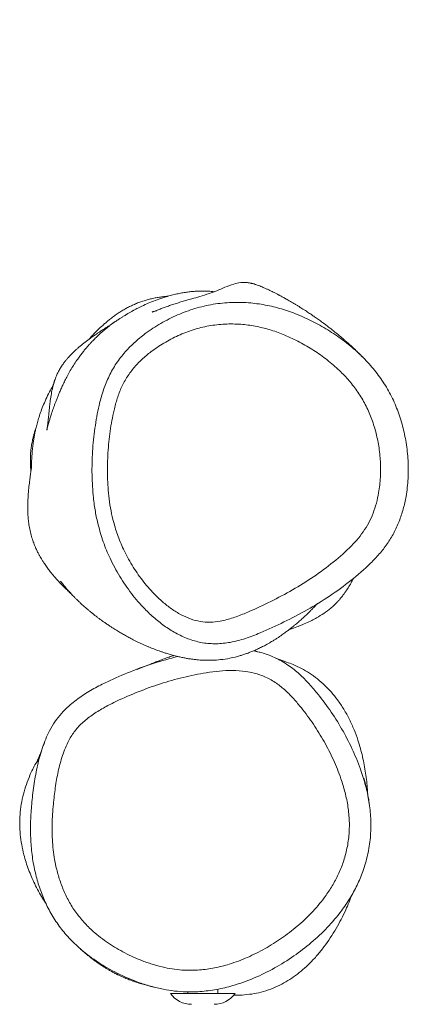
# Model space of a CAD drawing. Units: millimetres. Extents: x -2552 to 3048, y -1549 to 1771.
# Drawn here: x 1363 to 1548, y -54 to 402 of the extents above; entities that cross this region are included whole.
import ezdxf

# ---------------------------------------------------------------- set-up
doc = ezdxf.new("R2010")
doc.units = ezdxf.units.MM
doc.linetypes.add('HIDDEN', pattern=[1.905, 1.27, -0.635])
doc.layers.add('OPVANGZONE', color=7, linetype='HIDDEN')

msp = doc.modelspace()

# ---------------------------------------------------------------- linework, layer by layer
at = {"color": 7, "linetype": 'Continuous', "lineweight": 18}
for p, q in [((1474.15, 109.2), (1473.95, 109.25)), ((1374.13, 67.21), (1373.7, 66.04)), ((1525.01, 38.14), (1524.89, 38.95)), ((1460.59, -45.54), (1460.62, -45.53)), ((1432.64, -48.92), (1459.41, -48.92)), ((1440.64, -48.06), (1440.64, -48.92)), ((1454.64, -48.92), (1454.64, -46.89)), ((1459.41, -48.92), (1462.64, -48.92))]:
    msp.add_line(p, q, dxfattribs=at)
for centre, start, end in [((1442.37, -41.96), 215.5779, 270), ((1452.92, -41.96), 270, 324.4221)]:
    msp.add_arc(centre, 11.96, start, end, dxfattribs=at)
for points, knots in [([(1523.65, 244.09), (1523.62, 244.12), (1523.27, 244.5), (1522.6, 245.2), (1521.66, 246.17), (1520.75, 247.08), (1519.9, 247.92), (1519.09, 248.71), (1518.33, 249.43), (1517.61, 250.1), (1516.95, 250.72), (1516.33, 251.29), (1515.75, 251.81), (1515.2, 252.31), (1514.53, 252.9), (1513.74, 253.6), (1512.68, 254.52), (1511.45, 255.56), (1510.05, 256.72), (1508.61, 257.88), (1507.15, 259.04), (1505.68, 260.17), (1504.37, 261.17), (1503.22, 262.01), (1502.26, 262.71), (1501.31, 263.4), (1500.37, 264.06), (1499.53, 264.65), (1498.74, 265.19), (1497.98, 265.71), (1497.14, 266.27), (1496.21, 266.89), (1495.2, 267.55), (1494.16, 268.21), (1493.11, 268.88), (1492.06, 269.53), (1490.98, 270.19), (1489.9, 270.84), (1488.84, 271.47), (1487.79, 272.07), (1486.58, 272.76), (1485.21, 273.53), (1484.01, 274.18), (1483.18, 274.62), (1482.7, 274.87), (1482.22, 275.12), (1481.69, 275.39), (1481.04, 275.72), (1480.24, 276.12), (1479.29, 276.6), (1478.2, 277.12), (1477, 277.69), (1475.79, 278.23), (1474.61, 278.73), (1473.48, 279.18), (1472.49, 279.53), (1471.71, 279.78), (1471.14, 279.94), (1470.59, 280.09), (1470.08, 280.21), (1469.57, 280.31), (1469.04, 280.4), (1468.62, 280.47), (1468.04, 280.53), (1467.49, 280.57), (1466.59, 280.61), (1464.76, 280.54), (1461.69, 279.83), (1457.95, 278.36), (1454.15, 276.72), (1450.19, 275.27), (1446.26, 274.02), (1443.24, 273.16), (1441.33, 272.62), (1440.1, 272.27), (1439, 271.96), (1437.94, 271.66), (1436.87, 271.34), (1435.8, 271.02), (1434.73, 270.68), (1433.67, 270.34), (1432.64, 269.99), (1431.62, 269.64), (1430.63, 269.29), (1429.67, 268.95), (1428.72, 268.6), (1427.81, 268.25), (1426.93, 267.92), (1426.09, 267.59), (1425.31, 267.29), (1424.65, 267.03), (1424.25, 266.87), (1424.07, 266.79), (1424.24, 266.84), (1424.94, 267.07), (1425.77, 267.34), (1426.4, 267.53), (1426.51, 267.56)], [0, 0, 0, 0, 0.001881, 0.020919, 0.03893, 0.055916, 0.071874, 0.086549, 0.100234, 0.112928, 0.124632, 0.135346, 0.145069, 0.15413, 0.163272, 0.17786, 0.19272, 0.213254, 0.234284, 0.255417, 0.276022, 0.296093, 0.315614, 0.328328, 0.340685, 0.352685, 0.364328, 0.375656, 0.383628, 0.392426, 0.402049, 0.412497, 0.423771, 0.435869, 0.446896, 0.458528, 0.470421, 0.482106, 0.493582, 0.50485, 0.515908, 0.532529, 0.548654, 0.55362, 0.558537, 0.563405, 0.568656, 0.574681, 0.582598, 0.591545, 0.601522, 0.612529, 0.624566, 0.634047, 0.644081, 0.654668, 0.65985, 0.664756, 0.66904, 0.672702, 0.675742, 0.678713, 0.680684, 0.681708, 0.682476, 0.683241, 0.686226, 0.691484, 0.698434, 0.705106, 0.711436, 0.720326, 0.728539, 0.731591, 0.734557, 0.73804, 0.742394, 0.747729, 0.753979, 0.761147, 0.769233, 0.77824, 0.787982, 0.798613, 0.810133, 0.822541, 0.836121, 0.850626, 0.866057, 0.882414, 0.89915, 0.915485, 0.931415, 0.953697, 0.975149, 0.995772, 1, 1, 1, 1]), ([(1452.88, 276.29), (1452.44, 276.34), (1451.44, 276.44), (1449.98, 276.54), (1448.54, 276.6), (1446.97, 276.61), (1445.3, 276.56), (1443.49, 276.44), (1441.54, 276.25), (1439.45, 275.97), (1437.25, 275.58), (1434.93, 275.09), (1432.51, 274.49), (1429.63, 273.65), (1426.43, 272.58), (1423.13, 271.28), (1420.59, 270.16), (1418.75, 269.28), (1417.56, 268.69), (1416.64, 268.22), (1415.95, 267.85), (1415.3, 267.5), (1414.64, 267.14), (1413.99, 266.77), (1413.42, 266.44), (1412.91, 266.15), (1412.44, 265.87), (1411.99, 265.59), (1411.53, 265.31), (1411.07, 265.02), (1410.59, 264.72), (1410.07, 264.39), (1409.51, 264.03), (1408.96, 263.67), (1408.45, 263.35), (1407.99, 263.05), (1407.58, 262.78), (1407.2, 262.53), (1406.85, 262.31), (1406.55, 262.11), (1406.29, 261.94), (1406.07, 261.8), (1405.82, 261.64), (1405.5, 261.43), (1405.08, 261.15), (1404.59, 260.84), (1404.05, 260.48), (1403.43, 260.08), (1402.73, 259.62), (1401.96, 259.12), (1401.12, 258.56), (1400.17, 257.93), (1399.11, 257.23), (1397.99, 256.47), (1396.81, 255.66), (1395.62, 254.82), (1394.43, 253.95), (1393.24, 253.06), (1392.05, 252.13), (1390.92, 251.22), (1389.88, 250.35), (1388.95, 249.53), (1388.07, 248.72), (1387.24, 247.91), (1386.43, 247.1), (1385.67, 246.29), (1384.89, 245.41), (1384.08, 244.45), (1383.42, 243.59), (1382.93, 242.93), (1382.62, 242.48), (1382.19, 241.85), (1381.7, 241.09), (1381.19, 240.22), (1380.67, 239.27), (1380.17, 238.27), (1379.71, 237.24), (1379.3, 236.21), (1378.99, 235.36), (1378.81, 234.82), (1378.71, 234.51), (1378.6, 234.15), (1378.49, 233.79), (1378.39, 233.47), (1378.33, 233.23), (1378.25, 232.97), (1378.18, 232.7), (1378.11, 232.42), (1377.98, 231.89), (1377.82, 231.24), (1377.61, 230.27), (1377.23, 228.29), (1376.85, 225.69), (1376.54, 223.08), (1376.34, 221.14), (1376.2, 219.65), (1376.04, 218.04), (1375.87, 216.43), (1375.75, 215.34), (1375.65, 214.54), (1375.54, 213.77), (1375.44, 213.11), (1375.35, 212.6), (1375.3, 212.28), (1375.26, 212.09), (1375.25, 212.03), (1375.27, 212.1), (1375.31, 212.27), (1375.41, 212.71), (1375.56, 213.3), (1375.72, 213.92), (1375.88, 214.5), (1376.06, 215.16), (1376.27, 215.88), (1376.49, 216.64), (1376.74, 217.46), (1377.01, 218.34), (1377.3, 219.26), (1377.61, 220.19), (1377.94, 221.19), (1378.33, 222.33), (1378.78, 223.59), (1379.28, 224.96), (1379.85, 226.44), (1380.49, 228.04), (1381.21, 229.77), (1382.02, 231.6), (1382.91, 233.53), (1383.94, 235.63), (1385.14, 237.93), (1386.51, 240.34), (1388, 242.75), (1389.45, 244.9), (1390.82, 246.8), (1392.04, 248.38), (1393.2, 249.8), (1394.28, 251.05), (1395.28, 252.15), (1396.19, 253.12), (1397.29, 254.24), (1398.5, 255.42), (1399.82, 256.64), (1401.05, 257.73), (1402.18, 258.69), (1403.11, 259.44), (1403.82, 260), (1404.26, 260.35), (1404.44, 260.49), (1404.36, 260.44), (1404.08, 260.23), (1403.82, 260.04), (1403.62, 259.89), (1403.6, 259.87)], [0, 0, 0, 0, 0.000814, 0.001854, 0.003289, 0.00516, 0.007485, 0.010273, 0.01369, 0.017624, 0.022077, 0.027052, 0.032551, 0.038435, 0.047381, 0.055862, 0.063877, 0.068246, 0.071909, 0.074863, 0.077486, 0.080526, 0.085171, 0.090573, 0.096733, 0.102299, 0.108367, 0.114937, 0.122009, 0.129584, 0.137645, 0.14699, 0.155794, 0.164059, 0.171783, 0.178223, 0.184233, 0.189812, 0.19496, 0.199677, 0.203963, 0.207819, 0.211508, 0.217991, 0.225202, 0.23314, 0.241804, 0.251083, 0.260724, 0.270887, 0.281574, 0.292784, 0.306156, 0.320066, 0.333878, 0.347511, 0.360966, 0.374242, 0.387339, 0.400117, 0.410846, 0.420821, 0.430043, 0.438512, 0.446282, 0.453648, 0.460658, 0.469018, 0.476807, 0.479712, 0.482559, 0.48589, 0.489904, 0.4934, 0.497287, 0.501567, 0.505034, 0.508723, 0.512632, 0.513634, 0.514491, 0.515158, 0.515649, 0.515837, 0.515997, 0.516143, 0.51629, 0.516457, 0.516654, 0.517419, 0.518393, 0.519939, 0.524242, 0.528706, 0.533367, 0.538255, 0.549087, 0.55942, 0.569258, 0.578684, 0.587767, 0.599147, 0.609943, 0.620566, 0.630253, 0.640131, 0.6502, 0.660508, 0.67134, 0.682745, 0.689383, 0.696201, 0.703201, 0.710371, 0.717319, 0.723852, 0.731017, 0.737604, 0.743613, 0.749046, 0.755182, 0.761632, 0.768406, 0.775505, 0.782977, 0.791005, 0.798945, 0.807375, 0.816315, 0.825783, 0.835736, 0.845579, 0.855115, 0.862362, 0.869102, 0.875261, 0.880839, 0.885837, 0.890254, 0.894187, 0.901407, 0.909073, 0.917187, 0.925768, 0.93499, 0.944902, 0.955508, 0.965544, 0.976137, 0.98717, 0.998506, 1, 1, 1, 1]), ([(1431.5, 274.18), (1431.5, 274.18), (1431.22, 274.16), (1430.53, 274.1), (1429.5, 274), (1428.45, 273.88), (1426.97, 273.67), (1425.17, 273.34), (1423.2, 272.9), (1421.22, 272.37), (1419.24, 271.74), (1417.26, 271.02), (1415.36, 270.22), (1413.54, 269.35), (1411.79, 268.42), (1410.04, 267.4), (1408.29, 266.27), (1406.56, 265.05), (1404.82, 263.74), (1403.2, 262.45), (1402.2, 261.58), (1401.74, 261.19)], [0, 0, 0, 0, 0.000058, 0.008649, 0.016577, 0.024545, 0.033248, 0.054778, 0.083763, 0.121217, 0.167606, 0.223176, 0.288068, 0.354209, 0.427957, 0.509351, 0.598426, 0.69521, 0.797789, 0.907839, 1, 1, 1, 1]), ([(1399.08, 168.28), (1398.61, 170.34), (1397.69, 174.45), (1396.67, 182.19), (1396.1, 191.48), (1396.34, 202.28), (1397.47, 213.02), (1399.13, 222.32), (1401.23, 230.17), (1403.68, 236.49), (1406.92, 242.45), (1411.01, 247.84), (1415.73, 252.66), (1421.43, 257.35), (1428.14, 261.76), (1435.87, 265.65), (1444, 268.66), (1452.48, 270.63), (1461.17, 271.48), (1469.58, 271.25), (1477.59, 270.07), (1485.17, 268.15), (1492.7, 265.37), (1500.14, 261.82), (1507.48, 257.57), (1514.42, 252.66), (1520.67, 247.28), (1526.17, 241.48), (1530.88, 235.33), (1534.9, 228.67), (1538.08, 221.53), (1540.47, 214.06), (1542.12, 206.21), (1543, 198.06), (1543.01, 189.69), (1542.18, 182.16), (1540.71, 175.54), (1538.85, 169.84), (1536.36, 164.42), (1533.24, 159.37), (1529.61, 154.71), (1524.08, 148.92), (1516.42, 142.3), (1506.55, 135.13), (1496.14, 128.78), (1485.35, 123.16), (1475.78, 118.73), (1467.47, 115.47), (1460.67, 113.7), (1453.98, 112.98), (1447.58, 113.41), (1441.43, 115.07), (1435.66, 117.65), (1430.27, 120.97), (1425.28, 124.87), (1419.91, 129.96), (1414.38, 136.38), (1408.99, 144.25), (1404.67, 152.29), (1401.3, 160.32), (1399.82, 165.63), (1399.08, 168.28)], [0, 0, 0, 0, 0.0130508, 0.0261035, 0.0482817, 0.070541, 0.0928078, 0.1149964, 0.1290091, 0.1430514, 0.15702, 0.1710471, 0.1851436, 0.1992068, 0.2174393, 0.2357326, 0.253968, 0.272438, 0.2909846, 0.309463, 0.3260057, 0.3425926, 0.3591392, 0.3770037, 0.3949366, 0.4128507, 0.4306891, 0.4467949, 0.4629418, 0.4790296, 0.495187, 0.511401, 0.5275736, 0.5447723, 0.5620196, 0.5792031, 0.5915602, 0.6039455, 0.6162843, 0.6285397, 0.6408387, 0.6531138, 0.6787687, 0.7045215, 0.7303777, 0.7562584, 0.7820212, 0.7974951, 0.8129467, 0.8264638, 0.8399582, 0.8532057, 0.8664713, 0.8797367, 0.8930506, 0.9063407, 0.9261594, 0.9460441, 0.9658713, 0.9829356, 1, 1, 1, 1]), ([(1394.99, 254.35), (1395.46, 254.93), (1396.87, 256.65), (1399.15, 258.92), (1401.02, 260.53), (1401.76, 261.16)], [0, 0, 0, 0, 0.232061, 0.695098, 1, 1, 1, 1]), ([(1405.96, 170.68), (1406.61, 168.34), (1407.91, 163.66), (1410.89, 156.58), (1414.71, 149.47), (1419.48, 142.5), (1424.31, 136.91), (1428.89, 132.54), (1433.05, 129.27), (1437.39, 126.58), (1441.86, 124.57), (1446.42, 123.32), (1451.12, 123.03), (1456.27, 123.62), (1461.77, 125.07), (1469.12, 127.99), (1477.9, 132.04), (1488.06, 137.31), (1497.87, 143.26), (1507.17, 149.98), (1514.2, 156.04), (1519.1, 161.14), (1522.1, 164.97), (1524.69, 169.13), (1526.73, 173.6), (1528.25, 178.28), (1529.47, 183.85), (1530.18, 190.31), (1530.16, 197.57), (1529.4, 204.64), (1527.97, 211.43), (1525.92, 217.88), (1523.18, 224.04), (1519.72, 229.77), (1515.67, 235.04), (1510.87, 240.08), (1505.35, 244.82), (1499.15, 249.2), (1492.59, 252.99), (1486.01, 256.13), (1479.41, 258.57), (1472.85, 260.24), (1465.94, 261.26), (1458.72, 261.46), (1451.32, 260.74), (1444.05, 259.06), (1437.05, 256.47), (1430.36, 253.1), (1424.63, 249.33), (1419.82, 245.41), (1415.91, 241.46), (1412.52, 237.03), (1409.86, 232.1), (1407.85, 226.85), (1406.05, 220.02), (1404.55, 211.63), (1403.5, 201.7), (1403.28, 191.71), (1403.79, 183.19), (1404.72, 176.17), (1405.54, 172.51), (1405.96, 170.68)], [0, 0, 0, 0, 0.0172358, 0.034472, 0.0546284, 0.0748427, 0.0949887, 0.1078063, 0.1206453, 0.133435, 0.1449797, 0.1565051, 0.1680091, 0.1795384, 0.194639, 0.2097638, 0.2375973, 0.2655542, 0.2934846, 0.3213069, 0.3490265, 0.3607031, 0.3724002, 0.3840534, 0.3956857, 0.407365, 0.4190188, 0.4361069, 0.4532612, 0.4703673, 0.4863798, 0.502433, 0.5184274, 0.5343158, 0.5502643, 0.5661742, 0.5845333, 0.6029696, 0.6214265, 0.6398142, 0.656403, 0.6730318, 0.6896168, 0.7078647, 0.7261778, 0.7444162, 0.7626546, 0.7809503, 0.7991865, 0.8125655, 0.8259725, 0.8393096, 0.8525622, 0.8658925, 0.8791971, 0.9026997, 0.9262862, 0.9498642, 0.9733552, 0.9866787, 1, 1, 1, 1]), ([(1378.22, 232.82), (1377.8, 232.12), (1376.74, 230.33), (1375.25, 227.37), (1373.79, 224.1), (1372.6, 221.04), (1371.64, 218.21), (1370.89, 215.64), (1370.3, 213.32), (1369.88, 211.46), (1369.53, 209.69), (1369.21, 207.88), (1368.95, 206.11), (1368.73, 204.37), (1368.54, 202.67), (1368.4, 200.99), (1368.31, 199.66), (1368.26, 198.76), (1368.24, 198.34), (1368.23, 198.09), (1368.22, 197.89), (1368.21, 197.7), (1368.2, 197.44), (1368.18, 196.96), (1368.17, 196.45), (1368.16, 195.91), (1368.15, 195.44), (1368.15, 195.05), (1368.15, 194.87), (1368.15, 194.78)], [0, 0, 0, 0, 0.044056, 0.111753, 0.17299, 0.228755, 0.280303, 0.329185, 0.377188, 0.426111, 0.472498, 0.513677, 0.550164, 0.582695, 0.612299, 0.640322, 0.668336, 0.682861, 0.690323, 0.693757, 0.696914, 0.700136, 0.703748, 0.712964, 0.742024, 0.786967, 0.848366, 0.926431, 1, 1, 1, 1]), ([(1370.04, 212.65), (1370.02, 212.61), (1369.85, 212.1), (1369.53, 211.04), (1369.1, 209.5), (1368.73, 208.04), (1368.44, 206.68), (1368.21, 205.43), (1368.03, 204.29), (1367.9, 203.24), (1367.81, 202.34), (1367.74, 201.53), (1367.7, 200.89), (1367.68, 200.43), (1367.66, 199.98), (1367.64, 199.35), (1367.62, 198.57), (1367.63, 197.72), (1367.65, 196.75), (1367.69, 195.72), (1367.76, 194.64), (1367.83, 193.76), (1367.88, 193.3), (1367.9, 193.13)], [0, 0, 0, 0, 0.013061, 0.159631, 0.28735, 0.396324, 0.472943, 0.536837, 0.588305, 0.619098, 0.643702, 0.663063, 0.671364, 0.679183, 0.686954, 0.695119, 0.714013, 0.738006, 0.768119, 0.818629, 0.881542, 0.957175, 1, 1, 1, 1]), ([(1368.22, 195.13), (1368.21, 195.13), (1368.21, 195.13), (1368.16, 194.84), (1368.08, 194.34), (1367.97, 193.62), (1367.82, 192.64), (1367.69, 191.67), (1367.42, 189.74), (1367.09, 187.04), (1366.78, 184.04), (1366.57, 181.27), (1366.46, 179.07), (1366.41, 176.57), (1366.46, 174.05), (1366.6, 171.63), (1366.88, 169.04), (1367.32, 166.3), (1367.96, 163.59), (1368.74, 161.05), (1369.59, 158.8), (1370.43, 156.86), (1371.23, 155.23), (1371.94, 153.9), (1372.54, 152.85), (1373.07, 151.96), (1373.62, 151.09), (1374.21, 150.19), (1374.82, 149.31), (1375.44, 148.44), (1376.05, 147.61), (1376.68, 146.79), (1377.45, 145.82), (1378.33, 144.77), (1379.25, 143.7), (1380.1, 142.75), (1380.82, 141.97), (1381.64, 141.09), (1382.5, 140.2), (1383.43, 139.27), (1384.4, 138.31), (1385.43, 137.31), (1386.27, 136.52), (1386.8, 136.04), (1386.96, 135.9)], [0, 0, 0, 0, 0.038378, 0.083274, 0.126358, 0.167639, 0.207129, 0.244867, 0.275285, 0.305049, 0.334373, 0.348935, 0.362893, 0.375235, 0.383627, 0.391494, 0.399081, 0.406662, 0.414444, 0.421713, 0.428362, 0.434599, 0.440658, 0.446789, 0.453233, 0.460377, 0.471633, 0.485814, 0.502957, 0.52308, 0.545663, 0.567803, 0.589065, 0.625757, 0.659485, 0.690246, 0.727885, 0.766296, 0.8061, 0.847297, 0.89077, 0.935692, 0.981381, 1, 1, 1, 1]), ([(1381.65, 142.1), (1381.65, 142.1), (1381.65, 142.11), (1381.76, 141.96), (1381.99, 141.66), (1382.38, 141.18), (1382.89, 140.54), (1383.46, 139.85), (1384.04, 139.15), (1384.61, 138.48), (1385.23, 137.78), (1385.88, 137.06), (1386.54, 136.33), (1387.26, 135.57), (1388.05, 134.76), (1388.9, 133.9), (1389.79, 133.04), (1390.62, 132.25), (1391.38, 131.55), (1392.04, 130.95), (1392.79, 130.28), (1393.63, 129.55), (1394.62, 128.7), (1395.68, 127.83), (1396.78, 126.94), (1397.88, 126.08), (1398.99, 125.23), (1400.08, 124.43), (1401.11, 123.68), (1402.26, 122.87), (1403.49, 122.03), (1404.79, 121.16), (1405.96, 120.4), (1407.03, 119.73), (1408.34, 118.93), (1409.9, 118), (1411.49, 117.1), (1412.78, 116.38), (1413.81, 115.83), (1414.86, 115.28), (1416, 114.7), (1417.27, 114.07), (1418.6, 113.44), (1419.97, 112.81), (1421.29, 112.22), (1422.58, 111.68), (1423.78, 111.18), (1425, 110.7), (1426.2, 110.25), (1427.38, 109.82), (1428.33, 109.49), (1429.13, 109.22), (1429.86, 108.98), (1430.68, 108.72), (1431.59, 108.44), (1432.59, 108.14), (1433.68, 107.84), (1434.82, 107.54), (1436.23, 107.19), (1437.85, 106.83), (1439.67, 106.47), (1441.43, 106.17), (1443.13, 105.94), (1444.77, 105.75), (1446.36, 105.62), (1447.89, 105.53), (1449.5, 105.48), (1451.78, 105.48), (1454.91, 105.65), (1459.05, 106.18), (1462.68, 106.97), (1465.42, 107.76), (1467.03, 108.27), (1468.69, 108.86), (1470.41, 109.53), (1472.18, 110.28), (1473.99, 111.11), (1475.77, 112), (1477.32, 112.83), (1478.56, 113.53), (1479.47, 114.07), (1480.27, 114.55), (1480.92, 114.96), (1481.77, 115.49), (1482.77, 116.15), (1484.21, 117.13), (1485.78, 118.25), (1487.31, 119.4), (1488.62, 120.42), (1489.74, 121.31), (1490.68, 122.09), (1491.58, 122.85), (1492.44, 123.6), (1493.27, 124.33), (1494.07, 125.05), (1494.84, 125.76), (1495.56, 126.43), (1496.22, 127.07), (1496.85, 127.67), (1497.44, 128.26), (1498, 128.82), (1498.53, 129.36), (1499.02, 129.87), (1499.5, 130.36), (1499.95, 130.84), (1500.36, 131.29), (1500.66, 131.62), (1500.8, 131.78), (1500.84, 131.82)], [0, 0, 0, 0, 0.004541, 0.013679, 0.025503, 0.03847, 0.05258, 0.067835, 0.078818, 0.090327, 0.102318, 0.114011, 0.125112, 0.13562, 0.147245, 0.158049, 0.168034, 0.177201, 0.182859, 0.188154, 0.193253, 0.199194, 0.206159, 0.214149, 0.221146, 0.22875, 0.236307, 0.243528, 0.250413, 0.256963, 0.266319, 0.274892, 0.282683, 0.289693, 0.296297, 0.308939, 0.321146, 0.328205, 0.33511, 0.341986, 0.349739, 0.358548, 0.368411, 0.377682, 0.387381, 0.396528, 0.405064, 0.412989, 0.422444, 0.430851, 0.438211, 0.44278, 0.447909, 0.453668, 0.460057, 0.467077, 0.474727, 0.483006, 0.491424, 0.504266, 0.516336, 0.527635, 0.538165, 0.547924, 0.556761, 0.564857, 0.572491, 0.580477, 0.592128, 0.604578, 0.617848, 0.621918, 0.626063, 0.630283, 0.634579, 0.638952, 0.643403, 0.647924, 0.651885, 0.654635, 0.656631, 0.658044, 0.659474, 0.660971, 0.664116, 0.667539, 0.674364, 0.682127, 0.690016, 0.698711, 0.708228, 0.718767, 0.730399, 0.742888, 0.756432, 0.771033, 0.786692, 0.802128, 0.818471, 0.83572, 0.853877, 0.87294, 0.89291, 0.913788, 0.937802, 0.962914, 0.989125, 1, 1, 1, 1]), ([(1487.73, 119.73), (1488.09, 119.85), (1489.66, 120.34), (1492.33, 121.36), (1495.58, 122.71), (1498.28, 124.01), (1500.89, 125.39), (1503.93, 127.25), (1506.55, 129.2), (1508.15, 130.62), (1508.9, 131.33), (1509.21, 131.64), (1509.51, 131.94), (1509.77, 132.21), (1509.91, 132.36), (1510.01, 132.46), (1510.11, 132.57), (1510.21, 132.68), (1510.31, 132.79), (1510.45, 132.94), (1510.62, 133.13), (1510.9, 133.45), (1511.24, 133.84), (1511.69, 134.37), (1512.18, 134.98), (1512.71, 135.68), (1513.25, 136.41), (1513.94, 137.37), (1515.08, 139.1), (1516.13, 140.84), (1516.93, 142.28), (1517.31, 142.99), (1517.53, 143.43), (1517.6, 143.56)], [0, 0, 0, 0, 0.013243, 0.057103, 0.115471, 0.174499, 0.235504, 0.333019, 0.437814, 0.492965, 0.507041, 0.520996, 0.531144, 0.534472, 0.535781, 0.536918, 0.537969, 0.53904, 0.540231, 0.541616, 0.545139, 0.549822, 0.562955, 0.58131, 0.614058, 0.656341, 0.708202, 0.776128, 0.85191, 0.935712, 0.961963, 0.988931, 1, 1, 1, 1]), ([(1471.07, 109.82), (1472.02, 109.65), (1475.42, 109.04), (1481.03, 106.94), (1487.26, 103.46), (1492.53, 99.19), (1497.04, 94.62), (1502.02, 88.73), (1507.39, 81.49), (1512.82, 72.72), (1517.48, 63.52), (1521.01, 54.76), (1523.5, 46.56), (1525.02, 39.01), (1525.77, 31.23), (1525.54, 23.29), (1524.3, 15.33), (1522.17, 7.94), (1519.3, 1.21), (1515.95, -4.87), (1511.44, -11.51), (1505.52, -18.46), (1498.06, -25.46), (1489.85, -31.72), (1481.01, -37.24), (1471.57, -41.9), (1462.52, -45.17), (1454.07, -47.17), (1446.35, -48.15), (1439.37, -48.23), (1433.23, -47.67), (1429.71, -47), (1427.95, -46.67)], [0, 0, 0, 0, 0.011909, 0.042717, 0.07353, 0.099909, 0.126411, 0.152897, 0.195312, 0.237883, 0.28044, 0.322836, 0.354561, 0.386346, 0.41803, 0.451139, 0.484381, 0.517486, 0.546056, 0.574708, 0.603302, 0.64532, 0.687491, 0.729566, 0.772912, 0.816353, 0.859635, 0.89164, 0.923725, 0.955693, 0.977845, 1, 1, 1, 1]), ([(1472.75, 109.49), (1472.29, 109.63), (1471.81, 109.77), (1471.3, 109.91), (1471.28, 109.91)], [0, 0, 0, 0, 0.971946, 1, 1, 1, 1]), ([(1473.81, 109.28), (1473.32, 109.4), (1472.51, 109.61), (1472.04, 109.7), (1472.02, 109.68), (1472.02, 109.67)], [0, 0, 0, 0, 0.462641, 0.770745, 1, 1, 1, 1]), ([(1427.95, -46.67), (1425.94, -46.18), (1421.91, -45.22), (1414.82, -42.72), (1406.76, -39.11), (1398.03, -33.95), (1390.75, -28.38), (1384.94, -22.65), (1380.43, -17.05), (1376.62, -11.03), (1373.58, -4.66), (1371.22, 1.92), (1369.4, 8.95), (1368.2, 16.41), (1367.66, 24.22), (1367.71, 32.05), (1368.32, 40.1), (1369.32, 48.37), (1370.83, 56.81), (1373.11, 65.06), (1375.88, 71.84), (1378.97, 77.09), (1381.97, 80.93), (1385.95, 84.88), (1391.01, 88.73), (1397.04, 92.43), (1404.73, 96.31), (1414.03, 100.32), (1424.92, 104.29), (1432.38, 106.26), (1436.07, 107.23)], [0, 0, 0, 0, 0.028042, 0.05609, 0.101797, 0.147633, 0.193273, 0.225661, 0.258149, 0.290524, 0.322038, 0.353644, 0.385189, 0.42044, 0.455812, 0.491241, 0.526572, 0.565249, 0.60408, 0.642708, 0.681106, 0.703047, 0.725079, 0.747029, 0.77893, 0.810955, 0.842951, 0.895529, 0.948233, 1, 1, 1, 1]), ([(1434.16, 107.71), (1434.05, 107.68), (1433.01, 107.35), (1431.32, 106.75), (1429, 105.91), (1426.83, 105.08), (1424.82, 104.29), (1422.97, 103.55), (1421.27, 102.86), (1419.7, 102.23), (1418.34, 101.7), (1417.59, 101.42), (1417.25, 101.29)], [0, 0, 0, 0, 0.010145, 0.0952635, 0.1885471, 0.2900531, 0.3998296, 0.5109465, 0.6294849, 0.7554732, 0.8889375, 1, 1, 1, 1]), ([(1486.53, 104.68), (1486, 104.87), (1484.85, 105.29), (1483.19, 105.87), (1482.06, 106.26), (1481.54, 106.44), (1481.53, 106.44)], [0, 0, 0, 0, 0.295094, 0.639982, 0.995746, 1, 1, 1, 1]), ([(1430.04, -36.89), (1431.54, -37.17), (1434.53, -37.74), (1439.91, -38.23), (1446.15, -38.14), (1453.14, -37.16), (1460.63, -35.26), (1468.48, -32.3), (1476.57, -28.23), (1484.26, -23.4), (1491.51, -17.88), (1498.18, -11.64), (1503.43, -5.49), (1507.38, 0.31), (1510.26, 5.53), (1512.71, 11.26), (1514.51, 17.51), (1515.55, 24.21), (1515.75, 30.96), (1515.1, 37.66), (1513.76, 44.23), (1511.54, 51.51), (1508.34, 59.42), (1504.07, 67.85), (1499.09, 75.9), (1494.25, 82.41), (1489.89, 87.61), (1486.09, 91.53), (1481.78, 95.04), (1476.87, 97.82), (1472.02, 99.55), (1466.85, 100.53), (1461.45, 100.88), (1455.32, 100.58), (1447.66, 99.55), (1438.5, 97.68), (1427.96, 94.71), (1417.66, 91), (1409.08, 87.29), (1402.16, 83.82), (1396.9, 80.64), (1392.18, 77.08), (1388.25, 72.98), (1384.97, 67.75), (1382.42, 61.35), (1380.43, 53.98), (1379.15, 46.45), (1378.18, 38.27), (1377.58, 29.47), (1377.83, 20.06), (1378.98, 11.86), (1380.76, 4.95), (1382.78, -0.71), (1385.37, -6.15), (1388.6, -11.25), (1392.39, -15.95), (1397.38, -20.86), (1403.73, -25.71), (1411.45, -30.25), (1418.55, -33.43), (1424.77, -35.62), (1428.28, -36.47), (1430.04, -36.89)], [0, 0, 0, 0, 0.010487, 0.020973, 0.037091, 0.053277, 0.06942, 0.090113, 0.110874, 0.131595, 0.152498, 0.173448, 0.194319, 0.207957, 0.221622, 0.235247, 0.250727, 0.266273, 0.281756, 0.297074, 0.312443, 0.327784, 0.349376, 0.371049, 0.392731, 0.414333, 0.42685, 0.439372, 0.45183, 0.464911, 0.477989, 0.487023, 0.501034, 0.515109, 0.529171, 0.554204, 0.579302, 0.604415, 0.629469, 0.643553, 0.657648, 0.671685, 0.684089, 0.696488, 0.713846, 0.731313, 0.748883, 0.766383, 0.787927, 0.809501, 0.830986, 0.844747, 0.858533, 0.872278, 0.886074, 0.899919, 0.913721, 0.934166, 0.9547, 0.975178, 0.98759, 1, 1, 1, 1]), ([(1524.05, 43.91), (1524.04, 44.45), (1523.95, 47.53), (1523.24, 53.21), (1521.85, 60.89), (1519.98, 67.62), (1517.87, 73.36), (1515.71, 78.17), (1513.15, 82.83), (1510.34, 87.03), (1507.37, 90.71), (1504.27, 93.95), (1500.86, 96.91), (1497.21, 99.52), (1493.41, 101.71), (1489.87, 103.43), (1487.52, 104.29), (1486.52, 104.65)], [0, 0, 0, 0, 0.0210851, 0.1221337, 0.2256632, 0.3291645, 0.3980294, 0.466884, 0.5374377, 0.6079731, 0.6662057, 0.7244299, 0.7845754, 0.8447163, 0.9013022, 0.9578967, 1, 1, 1, 1]), ([(1373.12, 64.45), (1373.05, 64.27), (1372.78, 63.55), (1372.38, 62.49), (1371.94, 61.32), (1371.59, 60.38), (1371.33, 59.68), (1371.14, 59.18), (1371.01, 58.81), (1370.91, 58.54), (1370.84, 58.36), (1370.81, 58.25), (1370.81, 58.24), (1370.82, 58.24)], [0, 0, 0, 0, 0.048071, 0.183909, 0.313355, 0.436422, 0.553123, 0.640357, 0.723672, 0.803072, 0.878559, 0.95037, 1, 1, 1, 1]), ([(1371.33, 59.69), (1370.92, 59.03), (1369.45, 56.65), (1367.59, 52.71), (1365.71, 47.95), (1364.35, 43.44), (1363.35, 38.8), (1362.77, 34.1), (1362.63, 29.41), (1362.89, 24.73), (1363.55, 20.05), (1364.76, 14.59), (1366.71, 8.45), (1369.64, 1.72), (1372.45, -3.64), (1374.48, -6.64), (1375.11, -7.57)], [0, 0, 0, 0, 0.032537, 0.117281, 0.182485, 0.247682, 0.314682, 0.381673, 0.446547, 0.511429, 0.578182, 0.644947, 0.746383, 0.847852, 0.953024, 1, 1, 1, 1]), ([(1524.88, 39.02), (1524.79, 39.64), (1524.56, 41.26), (1524.15, 43.49), (1523.7, 45.69), (1523.3, 47.43), (1522.97, 48.78), (1522.72, 49.76), (1522.56, 50.34), (1522.47, 50.63), (1522.46, 50.65), (1522.45, 50.66)], [0, 0, 0, 0, 0.085254, 0.222757, 0.355584, 0.483753, 0.60729, 0.72622, 0.840566, 0.927208, 1, 1, 1, 1]), ([(1461.81, -49.69), (1462.44, -49.71), (1463.8, -49.77), (1466.65, -49.58), (1470.35, -49.22), (1474.79, -48.33), (1479.17, -46.94), (1483.31, -45.14), (1487.14, -43), (1490.71, -40.6), (1494.1, -37.89), (1497.47, -34.77), (1500.74, -31.25), (1504.99, -26), (1509.56, -19.03), (1513.88, -10.81), (1515.97, -5.35), (1516.9, -2.91)], [0, 0, 0, 0, 0.024146, 0.052958, 0.110622, 0.168257, 0.228234, 0.288221, 0.343243, 0.398275, 0.454795, 0.511323, 0.576167, 0.64102, 0.773005, 0.898934, 1, 1, 1, 1]), ([(1388.92, -26.5), (1389.22, -26.78), (1389.88, -27.39), (1390.94, -28.35), (1392.06, -29.34), (1393.18, -30.29), (1394.28, -31.21), (1395.39, -32.1), (1396.5, -32.97), (1397.63, -33.81), (1398.77, -34.63), (1399.94, -35.44), (1401.13, -36.23), (1402.36, -37), (1403.62, -37.75), (1404.76, -38.41), (1405.74, -38.94), (1406.32, -39.25), (1406.82, -39.51), (1407.18, -39.69), (1407.55, -39.88), (1407.91, -40.06), (1408.28, -40.24), (1408.8, -40.49), (1409.58, -40.85), (1410.48, -41.26), (1411.54, -41.72), (1412.56, -42.14), (1413.71, -42.59), (1414.94, -43.05), (1416.21, -43.5), (1417.43, -43.9), (1418.67, -44.29), (1419.89, -44.65), (1421.06, -44.98), (1422.13, -45.26), (1423.09, -45.5), (1423.93, -45.71), (1424.61, -45.87), (1424.94, -45.96), (1425.09, -46)], [0, 0, 0, 0, 0.047596, 0.103491, 0.155675, 0.204153, 0.248928, 0.290004, 0.327389, 0.36109, 0.391121, 0.417499, 0.440246, 0.459399, 0.475019, 0.487217, 0.492105, 0.496189, 0.497843, 0.499284, 0.5006, 0.501907, 0.503322, 0.504937, 0.508994, 0.517238, 0.527206, 0.53887, 0.552271, 0.57288, 0.596658, 0.62363, 0.653813, 0.692257, 0.734925, 0.781828, 0.832977, 0.888379, 0.94804, 1, 1, 1, 1])]:
    msp.add_open_spline(points, degree=3, knots=knots, dxfattribs=at)
at = {"layer": 'OPVANGZONE'}
msp.add_arc((1547.64, 271.08), 1500, 0, 90, dxfattribs=at)

doc.saveas('drawing.dxf')
